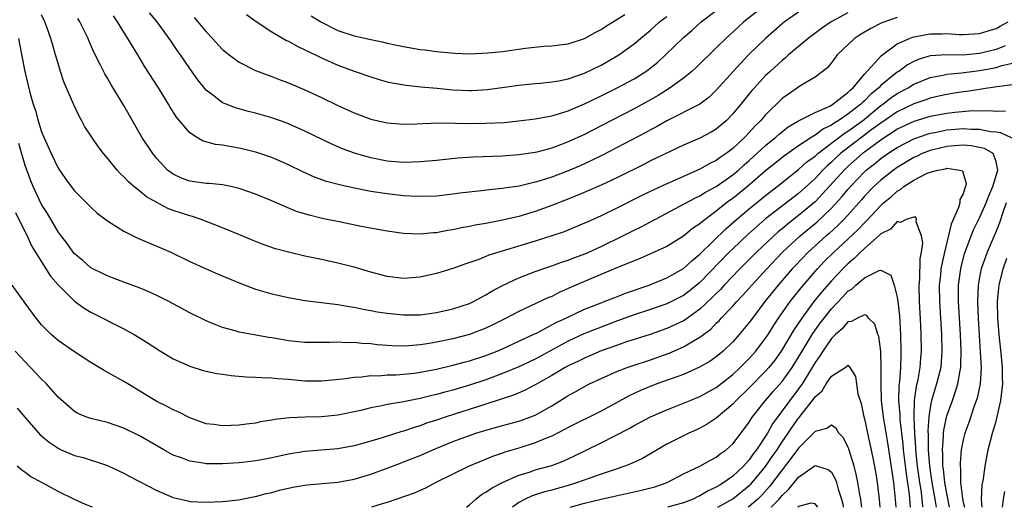
# Model space of a CAD drawing. Units: inches. Extents: x 2607000 to 2610000, y 1536000 to 1539000.
# Drawn here: x 2608030 to 2608150, y 1536000 to 1536059 of the extents above; entities that cross this region are included whole.
import ezdxf

# ---------------------------------------------------------------- set-up
doc = ezdxf.new("R2010")
doc.units = ezdxf.units.IN
doc.header["$MEASUREMENT"] = 0
doc.layers.add('LD26071536_2ft', color=254, linetype='Continuous')

msp = doc.modelspace()

# ---------------------------------------------------------------- linework, layer by layer
at = {"layer": 'LD26071536_2ft'}
for points, elevation in [([(2608120.95, 1536061.05), (2608118.36, 1536059), (2608117.64, 1536058.37), (2608116.14, 1536057), (2608115, 1536055.85), (2608112.54, 1536053.46), (2608112.02, 1536053), (2608111, 1536052.18), (2608109.38, 1536051), (2608107.92, 1536050.08), (2608106.65, 1536049.35), (2608105, 1536048.44), (2608101, 1536046.36), (2608099, 1536045.34), (2608097, 1536044.42), (2608096.06, 1536044.06), (2608095, 1536043.68), (2608093.19, 1536043.19), (2608093, 1536043.15), (2608091, 1536042.85), (2608089, 1536042.7), (2608085.44, 1536042.56), (2608083.57, 1536042.43), (2608081, 1536042.16), (2608079, 1536041.98), (2608078.06, 1536041.94), (2608077, 1536041.93), (2608075, 1536042.09), (2608073, 1536042.48), (2608071.04, 1536043.04), (2608069.58, 1536043.58), (2608068.19, 1536044.19), (2608065, 1536045.74), (2608062.73, 1536046.73), (2608061, 1536047.35), (2608059, 1536047.92), (2608058.13, 1536048.13), (2608056.56, 1536048.56), (2608055.42, 1536049), (2608055, 1536049.18), (2608054.13, 1536049.87), (2608053, 1536050.73), (2608051.97, 1536051.97), (2608051, 1536053.34), (2608049.88, 1536055), (2608049.51, 1536055.51), (2608048.7, 1536056.7), (2608048.51, 1536057), (2608047.03, 1536059), (2608046.12, 1536060.12)], 7942), ([(2608137, 1536059.53), (2608135.12, 1536058.88), (2608133.79, 1536058.21), (2608132.53, 1536057.47), (2608131.8, 1536057), (2608129.68, 1536055), (2608129.4, 1536054.6), (2608128.54, 1536053.46), (2608127, 1536052.31), (2608125.27, 1536051.27), (2608123.76, 1536050.24), (2608123, 1536049.68), (2608121, 1536047.72), (2608120.37, 1536047), (2608119.67, 1536046.33), (2608119, 1536045.58), (2608118.45, 1536045), (2608117, 1536043.63), (2608116.19, 1536043), (2608115.48, 1536042.52), (2608115, 1536042.15), (2608114.21, 1536041.79), (2608113, 1536041.09), (2608111, 1536040.23), (2608109, 1536039.34), (2608107.4, 1536038.6), (2608106.05, 1536037.95), (2608103, 1536036.42), (2608101, 1536035.45), (2608099.32, 1536034.68), (2608099, 1536034.53), (2608096.51, 1536033.49), (2608095, 1536032.99), (2608093, 1536032.36), (2608087.36, 1536030.64), (2608087, 1536030.48), (2608086.13, 1536030.13), (2608084.44, 1536029.56), (2608083, 1536029.03), (2608081, 1536028.41), (2608079, 1536027.97), (2608077, 1536027.82), (2608075, 1536028.06), (2608073, 1536028.58), (2608071, 1536029.18), (2608069, 1536029.7), (2608067, 1536030.14), (2608065, 1536030.55), (2608063.01, 1536031.01), (2608061.44, 1536031.44), (2608059.95, 1536031.95), (2608058.51, 1536032.51), (2608056.77, 1536033.23), (2608055, 1536033.98), (2608052.4, 1536035), (2608051.34, 1536035.34), (2608051, 1536035.42), (2608049, 1536036.08), (2608048.34, 1536036.34), (2608047, 1536037.04), (2608045.75, 1536037.75), (2608045, 1536038.39), (2608044.23, 1536039), (2608043.56, 1536039.56), (2608043, 1536040.18), (2608042.57, 1536040.57), (2608042.18, 1536041), (2608041, 1536042.45), (2608040.53, 1536043), (2608039.87, 1536043.87), (2608039.09, 1536045), (2608038.27, 1536046.27), (2608037.89, 1536047), (2608037.56, 1536047.56), (2608036.92, 1536048.92), (2608035.71, 1536051.71), (2608035.29, 1536053), (2608035, 1536053.94), (2608034.71, 1536055), (2608034.31, 1536056.31), (2608034.13, 1536057), (2608033.65, 1536058.35), (2608033.4, 1536059), (2608033, 1536059.86)], 7936), ([(2608131, 1536060.1), (2608128.96, 1536059), (2608127.79, 1536058.21), (2608126.15, 1536057), (2608123.79, 1536055), (2608123.38, 1536054.62), (2608123, 1536054.33), (2608121.54, 1536053), (2608121, 1536052.49), (2608119.63, 1536051), (2608119.34, 1536050.66), (2608117.99, 1536049), (2608117, 1536047.82), (2608116.19, 1536047), (2608115, 1536045.97), (2608114.39, 1536045.61), (2608113, 1536044.89), (2608111, 1536044.03), (2608107, 1536042.1), (2608106.27, 1536041.73), (2608103, 1536040.11), (2608101, 1536039.17), (2608099.5, 1536038.5), (2608098.09, 1536037.91), (2608095, 1536036.7), (2608093, 1536035.98), (2608091, 1536035.37), (2608089, 1536034.89), (2608087.4, 1536034.6), (2608087, 1536034.51), (2608085.7, 1536034.3), (2608085, 1536034.15), (2608084.02, 1536033.98), (2608083, 1536033.74), (2608082.35, 1536033.65), (2608081, 1536033.38), (2608080.63, 1536033.37), (2608079, 1536033.21), (2608077, 1536033.28), (2608075, 1536033.57), (2608071.85, 1536034.15), (2608069.35, 1536034.65), (2608067.12, 1536035.12), (2608065.51, 1536035.51), (2608063.98, 1536035.98), (2608062.55, 1536036.55), (2608061, 1536037.24), (2608059, 1536038.08), (2608057, 1536038.77), (2608055.99, 1536039), (2608055, 1536039.2), (2608053.36, 1536039.36), (2608053, 1536039.37), (2608051, 1536039.64), (2608050.01, 1536040.01), (2608049, 1536040.49), (2608048.69, 1536040.69), (2608048.32, 1536041), (2608047, 1536042.41), (2608046.51, 1536043), (2608045.19, 1536045), (2608043, 1536048.85), (2608041.43, 1536051.43), (2608041, 1536052.18), (2608040.69, 1536052.69), (2608040.09, 1536053.91), (2608039.35, 1536055.35), (2608038.74, 1536056.74), (2608038.65, 1536057), (2608037.65, 1536059), (2608037.41, 1536059.41)], 7938), ([(2608125, 1536060.19), (2608123.29, 1536059), (2608123, 1536058.77), (2608120.99, 1536057.01), (2608118.91, 1536055), (2608117.05, 1536053), (2608115, 1536050.7), (2608114.13, 1536049.87), (2608112.99, 1536049.01), (2608109, 1536046.99), (2608107.73, 1536046.27), (2608107, 1536045.9), (2608106.42, 1536045.58), (2608101.18, 1536042.82), (2608099.85, 1536042.15), (2608098.47, 1536041.53), (2608097, 1536040.9), (2608095, 1536040.14), (2608093.72, 1536039.72), (2608093, 1536039.51), (2608091.06, 1536039.06), (2608089.2, 1536038.8), (2608089, 1536038.76), (2608087.4, 1536038.6), (2608086.47, 1536038.47), (2608083.83, 1536038.17), (2608083, 1536038.05), (2608081, 1536037.83), (2608079, 1536037.77), (2608077.84, 1536037.84), (2608077, 1536037.88), (2608075, 1536038.11), (2608073, 1536038.41), (2608070.82, 1536038.82), (2608069.19, 1536039.19), (2608067.62, 1536039.62), (2608066.15, 1536040.15), (2608064.77, 1536040.77), (2608063, 1536041.65), (2608061, 1536042.52), (2608059.15, 1536043.15), (2608057.55, 1536043.55), (2608057, 1536043.68), (2608055.85, 1536043.85), (2608055, 1536044.03), (2608054.12, 1536044.12), (2608052.57, 1536044.57), (2608051.84, 1536045), (2608051, 1536045.53), (2608049.41, 1536047.41), (2608048.63, 1536048.63), (2608048.42, 1536049), (2608047.19, 1536051), (2608045.56, 1536053.56), (2608044.7, 1536055), (2608044.04, 1536056.04), (2608043.5, 1536057), (2608043, 1536057.76), (2608042.24, 1536059), (2608041.73, 1536059.73)], 7940), ([(2608051.53, 1536059.53), (2608052, 1536059), (2608053, 1536057.8), (2608053.78, 1536057), (2608055, 1536055.66), (2608055.81, 1536055), (2608057, 1536054.1), (2608059, 1536053.12), (2608060.52, 1536052.52), (2608061, 1536052.36), (2608061.98, 1536051.98), (2608063, 1536051.6), (2608065, 1536050.76), (2608067, 1536049.83), (2608069, 1536048.86), (2608071, 1536047.95), (2608073, 1536047.2), (2608075, 1536046.73), (2608077, 1536046.56), (2608078.6, 1536046.6), (2608079.35, 1536046.65), (2608081.28, 1536046.72), (2608083.29, 1536046.71), (2608085, 1536046.66), (2608087, 1536046.68), (2608089.2, 1536046.8), (2608091, 1536046.97), (2608093, 1536047.21), (2608095, 1536047.59), (2608095.82, 1536047.82), (2608097, 1536048.2), (2608099, 1536049.03), (2608101, 1536050.01), (2608102.96, 1536051), (2608105, 1536052.1), (2608106.44, 1536053), (2608106.77, 1536053.23), (2608107.88, 1536054.12), (2608108.83, 1536055), (2608111, 1536057.1), (2608112.03, 1536057.97), (2608113.18, 1536059), (2608115, 1536060.41)], 7944), ([(2608057.89, 1536059.89), (2608059.07, 1536059.07), (2608061, 1536057.79), (2608062.76, 1536056.76), (2608063, 1536056.65), (2608064.05, 1536056.05), (2608065, 1536055.62), (2608065.4, 1536055.4), (2608066.29, 1536055), (2608067, 1536054.66), (2608069, 1536053.77), (2608071, 1536053.03), (2608073, 1536052.32), (2608074.01, 1536052.01), (2608075, 1536051.74), (2608075.59, 1536051.59), (2608077.3, 1536051.3), (2608079.11, 1536051.11), (2608081.06, 1536050.94), (2608083, 1536050.75), (2608085, 1536050.66), (2608085.33, 1536050.67), (2608087.19, 1536050.81), (2608091, 1536051.33), (2608093, 1536051.54), (2608093.58, 1536051.58), (2608095, 1536051.73), (2608095.86, 1536051.86), (2608097, 1536052.09), (2608099, 1536052.78), (2608101, 1536053.77), (2608103.16, 1536055), (2608105, 1536056.33), (2608105.78, 1536057), (2608107, 1536058.01), (2608108.11, 1536059), (2608109, 1536059.67)], 7946), ([(2608065.76, 1536059.76), (2608066.93, 1536059), (2608069, 1536057.95), (2608071, 1536057.31), (2608073, 1536056.86), (2608074.54, 1536056.54), (2608075, 1536056.42), (2608076.18, 1536056.18), (2608077, 1536056), (2608079, 1536055.66), (2608079.6, 1536055.6), (2608081, 1536055.42), (2608083.21, 1536055.21), (2608085, 1536055.14), (2608087.23, 1536055.23), (2608089, 1536055.42), (2608091.81, 1536055.81), (2608094.05, 1536056.05), (2608095, 1536056.09), (2608096.27, 1536056.27), (2608097, 1536056.35), (2608099, 1536056.98), (2608100.27, 1536057.73), (2608101, 1536058.08), (2608101.54, 1536058.46), (2608103.9, 1536059.9)], 7948), ([(2608030.18, 1536057), (2608030.66, 1536054.66), (2608030.96, 1536053), (2608031.59, 1536050.41), (2608031.99, 1536049), (2608032.25, 1536048.25), (2608032.58, 1536047), (2608033, 1536045.66), (2608033.26, 1536045), (2608033.81, 1536043.81), (2608034.15, 1536043), (2608035, 1536041.22), (2608035.92, 1536039.92), (2608036.6, 1536039), (2608037, 1536038.49), (2608037.74, 1536037.74), (2608039, 1536036.47), (2608039.77, 1536035.77), (2608041, 1536034.82), (2608041.44, 1536034.56), (2608043, 1536033.56), (2608044.71, 1536032.71), (2608045, 1536032.6), (2608046.1, 1536032.1), (2608047, 1536031.75), (2608048.72, 1536031), (2608051, 1536029.9), (2608053, 1536028.98), (2608054.37, 1536028.37), (2608057, 1536027.27), (2608059, 1536026.52), (2608061, 1536025.94), (2608063, 1536025.49), (2608065, 1536025.14), (2608068.68, 1536024.68), (2608069, 1536024.66), (2608070.4, 1536024.4), (2608071, 1536024.32), (2608072.08, 1536024.08), (2608073, 1536023.93), (2608073.77, 1536023.77), (2608075, 1536023.59), (2608077, 1536023.38), (2608079, 1536023.4), (2608081, 1536023.67), (2608083, 1536024.11), (2608085, 1536024.77), (2608085.49, 1536025), (2608086.45, 1536025.55), (2608087, 1536025.82), (2608087.72, 1536026.28), (2608089.02, 1536026.98), (2608091, 1536027.91), (2608092.46, 1536028.46), (2608093, 1536028.68), (2608093.92, 1536029), (2608095, 1536029.35), (2608096.2, 1536029.8), (2608097, 1536030.03), (2608097.69, 1536030.31), (2608099.15, 1536030.85), (2608101, 1536031.71), (2608103.63, 1536033), (2608105, 1536033.7), (2608105.89, 1536034.11), (2608112.4, 1536037.6), (2608113, 1536037.87), (2608113.69, 1536038.31), (2608115, 1536039.01), (2608117, 1536040.42), (2608117.69, 1536041), (2608118.37, 1536041.63), (2608119, 1536042.16), (2608119.94, 1536043), (2608121, 1536043.99), (2608122.24, 1536045), (2608122.63, 1536045.37), (2608123.75, 1536046.25), (2608125, 1536046.97), (2608127, 1536048), (2608128.78, 1536048.78), (2608129, 1536048.9), (2608129.16, 1536049), (2608131, 1536050.41), (2608131.28, 1536050.72), (2608131.64, 1536051), (2608133, 1536052.64), (2608135.06, 1536054.94), (2608137, 1536056.33), (2608138.49, 1536057), (2608138.85, 1536057.15), (2608140.5, 1536057.49), (2608141, 1536057.57), (2608142.43, 1536057.57), (2608143, 1536057.59), (2608144.52, 1536057.48), (2608145, 1536057.47), (2608147, 1536057.61), (2608148.06, 1536057.94), (2608149, 1536058.21), (2608149.52, 1536058.48), (2608150.48, 1536059)], 7934), ([(2608150.11, 1536056.11), (2608149, 1536055.66), (2608147, 1536055.18), (2608145, 1536054.98), (2608143, 1536055), (2608141, 1536054.88), (2608139.55, 1536054.45), (2608139, 1536054.2), (2608138.22, 1536053.78), (2608137.18, 1536053), (2608137, 1536052.89), (2608135, 1536051.27), (2608134.75, 1536051), (2608133.79, 1536050.21), (2608133, 1536049.41), (2608132.77, 1536049.23), (2608132.57, 1536049), (2608131, 1536047.78), (2608129.83, 1536047), (2608129.31, 1536046.69), (2608129, 1536046.46), (2608128.01, 1536045.99), (2608127, 1536045.22), (2608126.62, 1536045), (2608125, 1536043.94), (2608123.28, 1536042.72), (2608121, 1536040.9), (2608118.78, 1536039), (2608117, 1536037.54), (2608116.68, 1536037.32), (2608116.26, 1536037), (2608115, 1536035.99), (2608113.28, 1536034.72), (2608113, 1536034.45), (2608112.12, 1536033.88), (2608111, 1536032.96), (2608109, 1536031.72), (2608107.44, 1536031), (2608105.74, 1536030.26), (2608105, 1536029.98), (2608104.34, 1536029.66), (2608103, 1536029.14), (2608099.83, 1536027.83), (2608097.91, 1536027), (2608097, 1536026.58), (2608095.9, 1536026.1), (2608095, 1536025.64), (2608094.54, 1536025.46), (2608091, 1536023.82), (2608089.46, 1536023), (2608087.83, 1536022.17), (2608087, 1536021.77), (2608085, 1536020.99), (2608083, 1536020.48), (2608081, 1536020.07), (2608079.87, 1536019.87), (2608079, 1536019.74), (2608077.62, 1536019.62), (2608077, 1536019.59), (2608075.62, 1536019.62), (2608075, 1536019.66), (2608073.77, 1536019.77), (2608073, 1536019.86), (2608071.92, 1536019.92), (2608071, 1536020.02), (2608070.01, 1536020.01), (2608069, 1536020.07), (2608068.02, 1536020.02), (2608066.02, 1536020.02), (2608065, 1536020.04), (2608063, 1536020.25), (2608062.35, 1536020.35), (2608061, 1536020.59), (2608060.63, 1536020.63), (2608058.58, 1536021), (2608057, 1536021.31), (2608056.54, 1536021.46), (2608055, 1536021.87), (2608054.17, 1536022.17), (2608053, 1536022.68), (2608051, 1536023.64), (2608048.46, 1536025), (2608047, 1536025.76), (2608045.65, 1536026.35), (2608045, 1536026.65), (2608043, 1536027.37), (2608041.83, 1536027.83), (2608041, 1536028.12), (2608040.42, 1536028.42), (2608039.22, 1536029), (2608039, 1536029.13), (2608038, 1536030), (2608037, 1536030.82), (2608036.85, 1536031), (2608036.09, 1536032.09), (2608035.37, 1536033), (2608035, 1536033.5), (2608033.7, 1536035.7), (2608033, 1536036.82), (2608031.98, 1536039), (2608031.69, 1536039.69), (2608031, 1536041.56), (2608030.22, 1536044.22)], 7932), ([(2608029.85, 1536035.85), (2608031, 1536033.44), (2608031.23, 1536033), (2608031.79, 1536031.79), (2608033, 1536029.84), (2608034.1, 1536028.1), (2608035.03, 1536027.03), (2608037, 1536025.06), (2608038.19, 1536024.19), (2608039, 1536023.72), (2608040.43, 1536023), (2608041.63, 1536022.37), (2608043, 1536021.68), (2608044.27, 1536021), (2608045, 1536020.57), (2608045.97, 1536019.97), (2608047.46, 1536019), (2608049, 1536018.05), (2608051, 1536017.14), (2608052.64, 1536016.64), (2608053, 1536016.55), (2608054.28, 1536016.28), (2608055, 1536016.17), (2608056.03, 1536016.03), (2608057.87, 1536015.87), (2608059, 1536015.83), (2608059.77, 1536015.77), (2608061, 1536015.75), (2608061.67, 1536015.67), (2608063, 1536015.58), (2608065, 1536015.38), (2608067, 1536015.36), (2608069.63, 1536015.63), (2608071, 1536015.84), (2608071.87, 1536015.87), (2608073, 1536016.01), (2608074, 1536016), (2608075, 1536016.09), (2608076.11, 1536016.11), (2608077, 1536016.18), (2608078.32, 1536016.32), (2608079, 1536016.41), (2608081, 1536016.81), (2608083, 1536017.28), (2608084.34, 1536017.66), (2608085, 1536017.82), (2608087, 1536018.47), (2608088.36, 1536019), (2608089, 1536019.27), (2608091, 1536020.18), (2608092.76, 1536021), (2608093.23, 1536021.23), (2608095, 1536022.17), (2608095.53, 1536022.47), (2608096.72, 1536023), (2608099, 1536024.07), (2608101, 1536024.86), (2608101.38, 1536025), (2608102.53, 1536025.47), (2608103, 1536025.64), (2608103.98, 1536026.02), (2608106.83, 1536027), (2608109, 1536027.9), (2608111, 1536029.03), (2608112.02, 1536029.98), (2608113, 1536030.78), (2608116.14, 1536033.86), (2608117.46, 1536035), (2608119, 1536036.29), (2608121, 1536037.92), (2608122.4, 1536039), (2608125, 1536041.07), (2608126.02, 1536041.98), (2608127, 1536042.7), (2608127.33, 1536043), (2608130.54, 1536045.46), (2608131, 1536045.73), (2608132.75, 1536047), (2608135, 1536048.83), (2608135.25, 1536049), (2608136.23, 1536049.77), (2608137, 1536050.3), (2608138.3, 1536051), (2608139, 1536051.43), (2608141, 1536052.25), (2608142.54, 1536052.54), (2608143, 1536052.65), (2608144.82, 1536052.82), (2608147, 1536053.12), (2608148.61, 1536053.39), (2608149, 1536053.48), (2608149.69, 1536053.69), (2608151, 1536053.98)], 7930), ([(2608151, 1536051.36), (2608149.11, 1536051.11), (2608147.18, 1536050.82), (2608147, 1536050.81), (2608145.45, 1536050.55), (2608145, 1536050.51), (2608143.7, 1536050.3), (2608143, 1536050.2), (2608142.03, 1536049.97), (2608141, 1536049.75), (2608140.46, 1536049.54), (2608139, 1536049.06), (2608137, 1536048.08), (2608135, 1536046.71), (2608133.92, 1536045.92), (2608132.68, 1536045), (2608131, 1536043.71), (2608130.1, 1536043), (2608129.53, 1536042.47), (2608129, 1536041.96), (2608128.48, 1536041.52), (2608127.96, 1536041), (2608127, 1536039.99), (2608125, 1536038.16), (2608121, 1536035.05), (2608119.89, 1536034.11), (2608118.83, 1536033.17), (2608117, 1536031.44), (2608116.56, 1536031), (2608113, 1536027.32), (2608111.72, 1536026.28), (2608111, 1536025.73), (2608109, 1536024.72), (2608107, 1536024.03), (2608105, 1536023.38), (2608103, 1536022.66), (2608101, 1536021.91), (2608098.92, 1536021.08), (2608097, 1536020.18), (2608093, 1536018), (2608091, 1536017.07), (2608089, 1536016.25), (2608087, 1536015.5), (2608085, 1536014.84), (2608083, 1536014.25), (2608082, 1536014), (2608081, 1536013.7), (2608080.42, 1536013.58), (2608079, 1536013.22), (2608077.79, 1536013), (2608076.79, 1536012.79), (2608075, 1536012.49), (2608074.34, 1536012.34), (2608073, 1536012.08), (2608071.78, 1536011.78), (2608069, 1536011.2), (2608067, 1536011), (2608065.04, 1536010.96), (2608063.12, 1536010.88), (2608061.33, 1536010.67), (2608061, 1536010.59), (2608059.62, 1536010.38), (2608059, 1536010.23), (2608057.89, 1536010.11), (2608057, 1536009.97), (2608056.04, 1536009.96), (2608055, 1536009.9), (2608053.95, 1536010.05), (2608053, 1536010.16), (2608051, 1536010.87), (2608049.61, 1536011.61), (2608049, 1536011.85), (2608048.27, 1536012.27), (2608047, 1536012.88), (2608046.79, 1536013), (2608045.69, 1536013.69), (2608043.48, 1536015), (2608043, 1536015.3), (2608040.62, 1536016.62), (2608039, 1536017.6), (2608037, 1536018.89), (2608035, 1536020.29), (2608034.18, 1536021), (2608033, 1536022.2), (2608032.35, 1536023), (2608031, 1536024.82), (2608029.44, 1536027)], 7928), ([(2608150.14, 1536048.14), (2608149, 1536048.12), (2608148.21, 1536048.21), (2608147, 1536048.17), (2608146.18, 1536048.18), (2608144, 1536048), (2608143, 1536047.88), (2608141, 1536047.52), (2608139, 1536046.92), (2608137, 1536045.96), (2608136.43, 1536045.57), (2608135.53, 1536045), (2608135, 1536044.65), (2608133, 1536043.19), (2608132.75, 1536043), (2608131, 1536041.44), (2608130.54, 1536041), (2608127.91, 1536038.09), (2608127, 1536037.15), (2608125, 1536035.46), (2608123.61, 1536034.39), (2608123, 1536033.87), (2608122.52, 1536033.48), (2608121.98, 1536033), (2608119.87, 1536031), (2608117.88, 1536029), (2608115.96, 1536027), (2608115.51, 1536026.49), (2608115, 1536026), (2608114.51, 1536025.49), (2608113, 1536024.08), (2608111.21, 1536022.79), (2608111, 1536022.66), (2608109, 1536021.72), (2608106.98, 1536021.02), (2608104.1, 1536020.1), (2608103, 1536019.72), (2608101, 1536019.01), (2608099, 1536018.15), (2608098.24, 1536017.76), (2608097, 1536017.19), (2608096.65, 1536017), (2608095, 1536016.02), (2608093, 1536014.87), (2608091.77, 1536014.23), (2608090.37, 1536013.63), (2608087, 1536012.54), (2608082.16, 1536011), (2608081, 1536010.59), (2608079.79, 1536010.21), (2608079, 1536009.9), (2608078.29, 1536009.71), (2608077, 1536009.27), (2608076.78, 1536009.22), (2608074.5, 1536008.5), (2608073, 1536008.05), (2608071, 1536007.48), (2608069, 1536007.1), (2608065, 1536006.77), (2608063, 1536006.45), (2608061, 1536006.01), (2608060.16, 1536005.84), (2608059, 1536005.65), (2608058.43, 1536005.57), (2608057, 1536005.41), (2608055, 1536005.28), (2608053.27, 1536005.27), (2608053, 1536005.29), (2608052.64, 1536005.36), (2608051, 1536005.59), (2608050, 1536006), (2608049, 1536006.35), (2608047.85, 1536007), (2608045, 1536008.66), (2608043, 1536009.64), (2608041, 1536010.33), (2608039, 1536010.79), (2608038.39, 1536011), (2608037.4, 1536011.4), (2608037, 1536011.63), (2608035, 1536013.4), (2608033.58, 1536015), (2608033, 1536015.56), (2608032.32, 1536016.32), (2608031, 1536017.68), (2608029.78, 1536019)], 7926), ([(2608030.05, 1536012.05), (2608030.96, 1536010.96), (2608032.83, 1536008.83), (2608033.91, 1536007.91), (2608035, 1536007.19), (2608035.4, 1536007), (2608037, 1536006.3), (2608038.04, 1536006.04), (2608041, 1536005.07), (2608041.17, 1536005), (2608043, 1536004.15), (2608043.74, 1536003.74), (2608047, 1536002.04), (2608049, 1536001.18), (2608050.77, 1536000.77), (2608051, 1536000.71), (2608053, 1536000.61), (2608055, 1536000.71), (2608056.92, 1536000.92), (2608058.73, 1536001.27), (2608059, 1536001.3), (2608060.31, 1536001.69), (2608061, 1536001.82), (2608061.9, 1536002.1), (2608063.55, 1536002.45), (2608065, 1536002.7), (2608065.27, 1536002.73), (2608069, 1536003.06), (2608071, 1536003.43), (2608073, 1536004.03), (2608075, 1536004.75), (2608076.62, 1536005.38), (2608077, 1536005.51), (2608079, 1536006.31), (2608080.57, 1536007), (2608083, 1536007.99), (2608085, 1536008.74), (2608085.77, 1536009), (2608087, 1536009.38), (2608089, 1536009.95), (2608091, 1536010.49), (2608092.46, 1536011), (2608093, 1536011.21), (2608095, 1536012.35), (2608096.64, 1536013.36), (2608097, 1536013.6), (2608097.92, 1536014.08), (2608099, 1536014.68), (2608099.61, 1536015), (2608101, 1536015.65), (2608103, 1536016.54), (2608104.18, 1536017), (2608104.79, 1536017.21), (2608107, 1536017.92), (2608109.28, 1536018.72), (2608111, 1536019.49), (2608112.25, 1536020.25), (2608113, 1536020.67), (2608114.33, 1536021.67), (2608115, 1536022.37), (2608115.33, 1536022.67), (2608115.61, 1536023), (2608117, 1536024.45), (2608117.48, 1536025), (2608118.23, 1536025.77), (2608119.31, 1536027), (2608121.16, 1536029), (2608123.05, 1536031), (2608125.2, 1536033), (2608127.28, 1536034.72), (2608129, 1536036.35), (2608130.26, 1536037.74), (2608131, 1536038.65), (2608131.3, 1536039), (2608133, 1536040.8), (2608133.22, 1536041), (2608134.23, 1536041.77), (2608135, 1536042.41), (2608135.83, 1536043), (2608137, 1536043.76), (2608139, 1536044.81), (2608140.62, 1536045.38), (2608141, 1536045.49), (2608141.58, 1536045.58), (2608143, 1536045.88), (2608144.04, 1536045.96), (2608145, 1536046.04), (2608146.03, 1536045.97), (2608147, 1536045.96), (2608148.31, 1536045.69), (2608149, 1536045.63), (2608149.56, 1536045.56), (2608150.93, 1536044.93)], 7924), ([(2608143.36, 1536000), (2608143, 1536001.67), (2608142.77, 1536003), (2608142.62, 1536004.62), (2608142.55, 1536005), (2608142.54, 1536006.54), (2608142.5, 1536007), (2608142.62, 1536008.62), (2608142.62, 1536009), (2608142.64, 1536009.36), (2608143, 1536011.11), (2608143.69, 1536013), (2608144.05, 1536013.95), (2608144.36, 1536015), (2608144.62, 1536016.62), (2608144.71, 1536017), (2608144.73, 1536017.27), (2608144.76, 1536019), (2608144.67, 1536021), (2608144.44, 1536025), (2608144.43, 1536025.57), (2608144.44, 1536027), (2608144.71, 1536029), (2608144.76, 1536029.24), (2608145.18, 1536030.82), (2608145.98, 1536033), (2608146.27, 1536033.73), (2608147, 1536035.19), (2608147.8, 1536037), (2608148.12, 1536037.88), (2608148.61, 1536039), (2608149.2, 1536041), (2608149, 1536042.04), (2608148.64, 1536043), (2608147.61, 1536043.61), (2608147, 1536043.76), (2608145.96, 1536043.96), (2608145, 1536044.03), (2608143.96, 1536043.96), (2608143, 1536043.87), (2608141, 1536043.38), (2608140.03, 1536043), (2608139.34, 1536042.66), (2608139, 1536042.52), (2608137, 1536041.32), (2608136.54, 1536041), (2608135, 1536039.78), (2608134.15, 1536039), (2608133, 1536037.81), (2608132.63, 1536037.37), (2608131, 1536035.53), (2608130.51, 1536035), (2608129.76, 1536034.24), (2608128.71, 1536033.29), (2608128.37, 1536033), (2608126.15, 1536031), (2608124.61, 1536029.39), (2608124.24, 1536029), (2608122.52, 1536027), (2608120.91, 1536025), (2608119.39, 1536023), (2608119, 1536022.45), (2608117.78, 1536021), (2608117, 1536020.12), (2608115.83, 1536019), (2608115, 1536018.29), (2608114.25, 1536017.75), (2608112.98, 1536017.02), (2608111, 1536016.16), (2608107.79, 1536015), (2608105.8, 1536014.2), (2608104.43, 1536013.57), (2608101, 1536011.69), (2608097, 1536009.7), (2608096.56, 1536009.44), (2608095, 1536008.66), (2608094.45, 1536008.45), (2608093, 1536007.82), (2608091, 1536007.2), (2608089.31, 1536006.69), (2608089, 1536006.58), (2608087.82, 1536006.18), (2608084.98, 1536005.02), (2608080.92, 1536003), (2608079.67, 1536002.33), (2608079, 1536002.06), (2608078.27, 1536001.73), (2608075, 1536000.57), (2608074.41, 1536000.41), (2608073.08, 1536000)], 7922), ([(2608084.66, 1536000), (2608085, 1536000.3), (2608085.78, 1536001), (2608086.46, 1536001.54), (2608087, 1536001.83), (2608087.67, 1536002.33), (2608089, 1536003), (2608091, 1536003.89), (2608092.29, 1536004.29), (2608093, 1536004.54), (2608094.67, 1536005), (2608095, 1536005.1), (2608096.38, 1536005.62), (2608097.76, 1536006.24), (2608101, 1536007.83), (2608104.41, 1536009.59), (2608105, 1536009.94), (2608105.7, 1536010.3), (2608107.01, 1536011), (2608109, 1536011.86), (2608111, 1536012.65), (2608111.83, 1536013), (2608113, 1536013.47), (2608115, 1536014.57), (2608117, 1536016.14), (2608117.92, 1536017), (2608118.45, 1536017.55), (2608119, 1536018.1), (2608119.8, 1536019), (2608121, 1536020.57), (2608121.29, 1536021), (2608121.94, 1536022.06), (2608122.56, 1536023), (2608123.97, 1536025), (2608125.3, 1536026.7), (2608127, 1536028.66), (2608127.3, 1536029), (2608128.13, 1536029.87), (2608129.3, 1536031), (2608131, 1536032.58), (2608132.24, 1536033.76), (2608133, 1536034.58), (2608133.23, 1536034.77), (2608135, 1536036.7), (2608135.33, 1536037), (2608136.24, 1536037.76), (2608137, 1536038.45), (2608137.37, 1536038.63), (2608137.79, 1536039), (2608139, 1536039.78), (2608140.61, 1536040.61), (2608141, 1536040.76), (2608141.93, 1536041), (2608142.84, 1536041.16), (2608143, 1536041.22), (2608144.59, 1536041), (2608144.91, 1536040.91), (2608145.36, 1536039.36), (2608145.3, 1536039), (2608145.2, 1536038.8), (2608145, 1536038.11), (2608144.6, 1536037.4), (2608144.61, 1536037), (2608144.45, 1536036.45), (2608143.56, 1536034.44), (2608142.72, 1536031), (2608142.67, 1536030.67), (2608142.31, 1536029), (2608142.24, 1536028.24), (2608142.09, 1536027), (2608142.12, 1536025), (2608142.38, 1536021), (2608142.43, 1536019), (2608142.33, 1536017.67), (2608142.27, 1536017), (2608141.78, 1536015), (2608141.17, 1536013), (2608141, 1536012.14), (2608140.83, 1536011), (2608140.72, 1536009.28), (2608140.76, 1536008.76), (2608140.77, 1536007), (2608140.91, 1536005), (2608141.2, 1536003), (2608141.56, 1536001), (2608141.71, 1536000)], 7920), ([(2608150.25, 1536037), (2608149.82, 1536035.82), (2608149.41, 1536034.59), (2608149, 1536033.55), (2608147.91, 1536031), (2608147.66, 1536030.34), (2608147.21, 1536029), (2608147, 1536027.98), (2608146.82, 1536027), (2608146.74, 1536025), (2608146.82, 1536023), (2608146.94, 1536020.94), (2608147.09, 1536018.91), (2608147.18, 1536017), (2608147.07, 1536015), (2608146.72, 1536013.28), (2608146.4, 1536012.4), (2608145.69, 1536010.31), (2608145.2, 1536009), (2608145, 1536008.22), (2608144.77, 1536007), (2608144.62, 1536005.38), (2608144.63, 1536005), (2608144.67, 1536004.67), (2608144.69, 1536003), (2608144.92, 1536001.08), (2608145, 1536000.64), (2608145.15, 1536000)], 7924), ([(2608140.14, 1536000), (2608140.12, 1536000.12), (2608140.04, 1536001), (2608139.89, 1536002.11), (2608139.74, 1536003), (2608139.46, 1536005), (2608139.27, 1536007), (2608139.27, 1536007.27), (2608139.15, 1536009), (2608139.04, 1536010.96), (2608139.09, 1536013), (2608139.32, 1536014.68), (2608139.53, 1536015.53), (2608139.78, 1536017), (2608139.85, 1536018.15), (2608139.94, 1536019), (2608139.91, 1536021), (2608139.86, 1536022.14), (2608139.69, 1536025), (2608139.65, 1536027), (2608139.72, 1536027.72), (2608139.79, 1536030.21), (2608139.94, 1536031), (2608140.09, 1536032.1), (2608139.96, 1536033), (2608139.3, 1536034.7), (2608139.33, 1536035), (2608139.26, 1536035.26), (2608139, 1536035.28), (2608138.09, 1536035), (2608137.38, 1536034.62), (2608137, 1536034.74), (2608136.17, 1536033.83), (2608135, 1536033.23), (2608134.89, 1536033.11), (2608133, 1536031.46), (2608132.51, 1536031), (2608131.77, 1536030.23), (2608131, 1536029.6), (2608130.39, 1536029), (2608129, 1536027.53), (2608127.82, 1536026.18), (2608126.87, 1536025), (2608125.38, 1536023), (2608124.42, 1536021.58), (2608122.89, 1536019), (2608122.1, 1536017.9), (2608121.4, 1536017), (2608121, 1536016.55), (2608119, 1536014.51), (2608117.42, 1536013), (2608117, 1536012.53), (2608115, 1536010.84), (2608113.9, 1536010.1), (2608113, 1536009.61), (2608112.59, 1536009.41), (2608111.65, 1536009), (2608111, 1536008.69), (2608109, 1536007.69), (2608107.81, 1536007), (2608107, 1536006.5), (2608106.05, 1536005.95), (2608104.69, 1536005.31), (2608103.89, 1536005), (2608102.57, 1536004.57), (2608101, 1536004.03), (2608099.51, 1536003.51), (2608098.13, 1536003), (2608097, 1536002.65), (2608095.7, 1536002.3), (2608095, 1536002.09), (2608094.13, 1536001.87), (2608092.62, 1536001.38), (2608091.79, 1536001), (2608091, 1536000.58), (2608090.23, 1536000)], 7918), ([(2608147.32, 1536000), (2608147.25, 1536001), (2608147.31, 1536002.69), (2608147.46, 1536003.46), (2608147.66, 1536005), (2608148.04, 1536007), (2608148.56, 1536009), (2608149, 1536010.46), (2608149.6, 1536013), (2608149.66, 1536013.66), (2608149.82, 1536015), (2608149.79, 1536015.79), (2608149.77, 1536017), (2608149.66, 1536018.34), (2608149.38, 1536021), (2608149.22, 1536023), (2608149.18, 1536025), (2608149.32, 1536026.68), (2608149.37, 1536027), (2608149.86, 1536029), (2608150.3, 1536030.3)], 7926), ([(2608097.26, 1536000), (2608099, 1536000.51), (2608101, 1536000.99), (2608102.64, 1536001.36), (2608103, 1536001.45), (2608105.92, 1536002.08), (2608107.52, 1536002.48), (2608109.01, 1536003), (2608111, 1536004.08), (2608113, 1536005.02), (2608114.28, 1536005.72), (2608115, 1536006.09), (2608115.49, 1536006.51), (2608116.19, 1536007), (2608117, 1536007.72), (2608118.43, 1536009.57), (2608119, 1536010.35), (2608119.24, 1536010.76), (2608119.4, 1536011), (2608120.97, 1536013), (2608121.92, 1536014.08), (2608123, 1536015.3), (2608124.21, 1536017), (2608125, 1536018.27), (2608125.42, 1536019), (2608126.65, 1536021), (2608127, 1536021.52), (2608127.63, 1536022.37), (2608129, 1536024.12), (2608130.4, 1536025.6), (2608131, 1536026.26), (2608131.47, 1536026.53), (2608131.95, 1536027), (2608133, 1536027.91), (2608134.79, 1536028.79), (2608135, 1536028.83), (2608136.22, 1536028.22), (2608136.6, 1536027), (2608137, 1536025.55), (2608137.07, 1536025), (2608137.26, 1536023.26), (2608137.38, 1536021), (2608137.43, 1536019), (2608137.41, 1536018.59), (2608137.37, 1536017), (2608137.25, 1536015.25), (2608137.19, 1536014.81), (2608137.15, 1536013), (2608137.3, 1536011.3), (2608137.3, 1536011), (2608137.32, 1536010.68), (2608137.67, 1536007.68), (2608137.72, 1536007), (2608138.06, 1536004.06), (2608138.43, 1536001.57), (2608138.52, 1536000.52), (2608138.57, 1536000)], 7916), ([(2608136.87, 1536000), (2608136.79, 1536001), (2608136.56, 1536003), (2608135.85, 1536007.85), (2608135.33, 1536011), (2608135.09, 1536013), (2608135.02, 1536014.98), (2608135.05, 1536017), (2608134.99, 1536019), (2608134.75, 1536020.75), (2608134.63, 1536021), (2608134.26, 1536022.26), (2608133.51, 1536023), (2608133.3, 1536023.3), (2608133, 1536023.4), (2608132.16, 1536023), (2608131.43, 1536022.57), (2608131, 1536022.55), (2608130.3, 1536021.7), (2608129.5, 1536021), (2608129, 1536020.51), (2608127.95, 1536019), (2608127.6, 1536018.4), (2608127, 1536017.59), (2608126.66, 1536017), (2608125.42, 1536015), (2608125, 1536014.42), (2608123.92, 1536013), (2608123, 1536011.72), (2608121.84, 1536010.16), (2608121.22, 1536009), (2608119.9, 1536007), (2608119.5, 1536006.5), (2608119, 1536005.76), (2608118.31, 1536005), (2608117, 1536003.78), (2608115.9, 1536003), (2608115.33, 1536002.67), (2608115, 1536002.44), (2608114, 1536002), (2608113, 1536001.38), (2608112.73, 1536001.27), (2608112.2, 1536001), (2608111, 1536000.56), (2608109.08, 1536000)], 7914), ([(2608115.2, 1536000), (2608117, 1536001.03), (2608119, 1536002.65), (2608119.18, 1536002.82), (2608121, 1536004.98), (2608121.81, 1536006.19), (2608122.38, 1536007), (2608123, 1536007.94), (2608123.75, 1536009), (2608124.24, 1536009.76), (2608125, 1536010.82), (2608125.09, 1536010.91), (2608125.61, 1536011.61), (2608126.69, 1536013), (2608127, 1536013.45), (2608127.85, 1536014.15), (2608128.37, 1536015), (2608129, 1536015.94), (2608130.67, 1536017), (2608130.88, 1536017.12), (2608131, 1536017.27), (2608131.25, 1536017), (2608131.92, 1536015.92), (2608132.03, 1536015), (2608132.22, 1536013.78), (2608132.6, 1536012.6), (2608132.93, 1536011), (2608133, 1536010.75), (2608133.36, 1536009), (2608134.01, 1536006.01), (2608134.33, 1536004.33), (2608134.54, 1536003), (2608134.79, 1536001), (2608134.87, 1536000)], 7912), ([(2608132.67, 1536000), (2608132.61, 1536000.61), (2608132.56, 1536001), (2608132.44, 1536001.56), (2608132.22, 1536003), (2608132.02, 1536004.02), (2608131.75, 1536005), (2608131.17, 1536006.83), (2608131.1, 1536007.1), (2608131, 1536007.37), (2608130.45, 1536008.45), (2608129.91, 1536009), (2608129.57, 1536009.57), (2608129, 1536009.97), (2608128.43, 1536009.57), (2608127, 1536009.23), (2608126.8, 1536009), (2608125, 1536007.2), (2608124.08, 1536005.92), (2608123, 1536004.57), (2608121.48, 1536002.52), (2608120.52, 1536001.48), (2608120.03, 1536001), (2608119, 1536000.1), (2608118.86, 1536000)], 7910), ([(2608039.17, 1536000), (2608038.33, 1536000.33), (2608037, 1536000.93), (2608035, 1536001.94), (2608033.02, 1536003), (2608031.69, 1536003.69), (2608031, 1536004.22), (2608030.54, 1536004.54), (2608030.05, 1536005)], 7922), ([(2608121.66, 1536000), (2608122.65, 1536001), (2608122.82, 1536001.18), (2608123, 1536001.42), (2608123.81, 1536002.19), (2608125, 1536003.68), (2608126.89, 1536005), (2608127, 1536005.09), (2608128.6, 1536004.6), (2608129, 1536004.26), (2608129.45, 1536003.45), (2608129.59, 1536003), (2608129.8, 1536002.2), (2608130.22, 1536001), (2608130.37, 1536000.37), (2608130.43, 1536000)], 7908), ([(2608149.8, 1536000), (2608149.91, 1536001), (2608150.07, 1536001.93)], 7928), ([(2608127.36, 1536000), (2608127, 1536000.43), (2608126.49, 1536000.49), (2608125, 1536000.08), (2608124.9, 1536000)], 7906)]:
    msp.add_lwpolyline(points, dxfattribs=dict(at, elevation=elevation))

doc.saveas('drawing.dxf')
